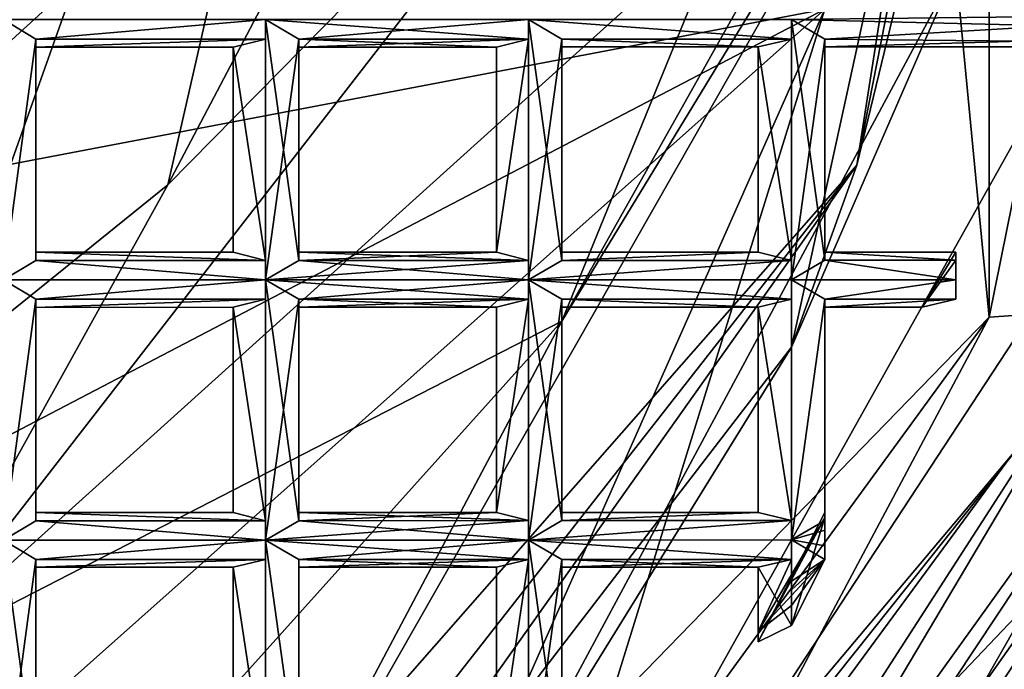
# Model space of a CAD drawing. Extents: x -69 to 136, y -208 to 37.
# Drawn here: x -8 to -5, y -202 to -200 of the extents above; entities that cross this region are included whole.
import ezdxf

# ---------------------------------------------------------------- set-up
doc = ezdxf.new("R2010")
doc.units = 0
doc.header["$MEASUREMENT"] = 0

msp = doc.modelspace()

# ---------------------------------------------------------------- linework, layer by layer
for points in [[(-8.074219, -200.435196, -22.444008), (-5.074219, -195.628891, -19.708), (-9.675781, -200.009354, -20.010002)], [(-8.074219, -196.119202, -15.665001), (-9.675781, -200.009354, -20.010002), (-5.074219, -195.628891, -19.708)], [(-3.875, -196.599762, -25.217995), (-5.074219, -195.628891, -19.708), (-8.074219, -200.435196, -22.444008)], [(-4.976563, -200.338867, -40.608009), (-4.277344, -195.874817, -39.974998), (-4.277344, -196.781815, -43.292)], [(-4.574219, -198.676849, -37.670006), (-4.277344, -195.874817, -39.974998), (-4.976563, -200.338867, -40.608009)], [(-6.175781, -196.459, -22.610008), (-4.777344, -196.033859, -27.571007), (-7.074219, -200.399094, -28.327003)], [(-7.074219, -200.399094, -28.327003), (-4.777344, -196.033859, -27.571007), (-5.574219, -198.874939, -29.580009)], [(-7.777344, -200.966171, -28.118996), (-10.175781, -200.368408, -23.278008), (-6.175781, -196.459, -22.610008)], [(-10.175781, -200.368408, -23.278008), (-10.175781, -198.113403, -19.327995), (-6.175781, -196.459, -22.610008)], [(-6.175781, -196.459, -22.610008), (-7.074219, -200.399094, -28.327003), (-7.777344, -200.966171, -28.118996)], [(-3.875, -196.599762, -25.217995), (-8.074219, -200.435196, -22.444008), (-5.074219, -199.863892, -27.668007)], [(-4.277344, -196.781815, -43.292), (-4.675781, -199.741837, -76.418999), (-5.175781, -200.893906, -43.174995)], [(-5.175781, -200.893906, -43.174995), (-4.976563, -200.338867, -40.608009), (-4.277344, -196.781815, -43.292)], [(-4.574219, -199.755844, -76.758003), (-3.777344, -196.860764, -76.898003), (-4.574219, -200.801849, -76.898003)], [(-4.574219, -200.801849, -76.898003), (-3.777344, -196.860764, -76.898003), (-4.175781, -200.774796, -76.898003)], [(-3.476563, -198.440735, -32.657005), (-5.074219, -199.863892, -27.668007), (-6.074219, -203.08699, -33.489998)], [(-3.476563, -198.440735, -32.657005), (-6.074219, -203.08699, -33.489998), (-4.476563, -201.187836, -34.702995)], [(-6.976563, -202.896088, -37.558006), (-4.574219, -198.676849, -37.670006), (-4.976563, -200.338867, -40.608009)], [(-6.976563, -202.896088, -37.558006), (-5.875, -200.813965, -34.495003), (-4.574219, -198.676849, -37.670006)], [(-5.875, -200.813965, -34.495003), (-4.976563, -199.214874, -34.581001), (-4.574219, -198.676849, -37.670006)], [(-7.875, -201.84317, -30.243004), (-5.574219, -198.874939, -29.580009), (-5.375, -199.585922, -33.064003)], [(-7.074219, -200.399094, -28.327003), (-5.574219, -198.874939, -29.580009), (-7.875, -201.84317, -30.243004)], [(-5.875, -200.813965, -34.495003), (-5.375, -199.585922, -33.064003), (-4.976563, -199.214874, -34.581001)], [(-7.875, -201.84317, -30.243004), (-5.375, -199.585922, -33.064003), (-5.875, -200.813965, -34.495003)], [(-3.277344, -199.610703, -42.556007), (-5.976563, -204.347977, -42.605003), (-3.675781, -201.069748, -45.420006)], [(-3.277344, -199.610703, -42.556007), (-4.675781, -202.496841, -39.569008), (-5.976563, -204.347977, -42.605003)], [(-3.675781, -200.673752, -39.611), (-4.675781, -202.496841, -39.569008), (-3.277344, -199.610703, -42.556007)], [(-5.175781, -200.893906, -43.174995), (-4.675781, -199.741837, -76.418999), (-6.074219, -202.347, -76.418999)], [(-4.675781, -199.741837, -76.418999), (-4.574219, -200.801849, -76.898003), (-6.074219, -202.347, -76.418999)], [(-4.574219, -199.755844, -76.758003), (-4.574219, -200.801849, -76.898003), (-4.675781, -199.741837, -76.418999)], [(-9.675781, -203.959351, -28.400002), (-6.777344, -203.707062, -33.314003), (-5.074219, -199.863892, -27.668007)], [(-9.675781, -202.268341, -24.306999), (-9.675781, -203.959351, -28.400002), (-5.074219, -199.863892, -27.668007)], [(-8.074219, -200.435196, -22.444008), (-9.675781, -202.268341, -24.306999), (-5.074219, -199.863892, -27.668007)], [(-6.074219, -203.08699, -33.489998), (-5.074219, -199.863892, -27.668007), (-6.777344, -203.707062, -33.314003)], [(-6.777344, -199.89505, -76.543007), (-7.574219, -199.895126, -76.543999), (-7.476563, -199.955139, -76.568001)], [(-6.777344, -199.89505, -76.711006), (-7.476563, -199.955139, -76.685997), (-7.574219, -199.895126, -76.711006)], [(-7.476563, -199.955139, -76.568001), (-7.574219, -199.895126, -76.543999), (-7.574219, -200.688141, -76.543999)], [(-7.574219, -199.895126, -76.711006), (-7.476563, -199.955139, -76.685997), (-7.574219, -200.688141, -76.711006)], [(-6.777344, -199.955063, -76.568001), (-6.777344, -199.89505, -76.543007), (-7.476563, -199.955139, -76.568001)], [(-6.777344, -199.89505, -76.711006), (-6.777344, -199.955063, -76.685997), (-7.476563, -199.955139, -76.685997)], [(-5.976563, -199.894974, -76.543007), (-6.777344, -199.89505, -76.543007), (-6.675781, -199.955063, -76.568001)], [(-5.976563, -199.894974, -76.711006), (-5.976563, -199.954987, -76.685997), (-6.777344, -199.89505, -76.711006)], [(-6.777344, -199.89505, -76.543007), (-6.777344, -200.688065, -76.543007), (-6.675781, -200.629059, -76.568001)], [(-6.777344, -199.89505, -76.543007), (-6.777344, -199.955063, -76.568001), (-6.777344, -200.688065, -76.543007)], [(-6.675781, -199.955063, -76.568001), (-6.777344, -199.89505, -76.543007), (-6.675781, -200.629059, -76.568001)], [(-5.976563, -199.954987, -76.685997), (-6.675781, -199.955063, -76.685997), (-6.777344, -199.89505, -76.711006)], [(-6.777344, -199.89505, -76.711006), (-6.675781, -199.955063, -76.685997), (-6.777344, -200.688065, -76.711006)], [(-6.777344, -199.955063, -76.685997), (-6.777344, -199.89505, -76.711006), (-6.777344, -200.688065, -76.711006)], [(-5.976563, -199.954987, -76.568001), (-5.976563, -199.894974, -76.543007), (-6.675781, -199.955063, -76.568001)], [(-5.175781, -199.95491, -76.568001), (-5.175781, -199.894897, -76.543007), (-5.976563, -199.894974, -76.543007)], [(-5.175781, -199.894897, -76.709999), (-5.175781, -199.95491, -76.685997), (-5.976563, -199.894974, -76.711006)], [(-5.976563, -199.894974, -76.543007), (-5.976563, -200.628983, -76.568001), (-5.976563, -200.687988, -76.543007)], [(-5.976563, -199.894974, -76.543007), (-5.976563, -199.954987, -76.568001), (-5.976563, -200.628983, -76.568001)], [(-5.875, -199.954971, -76.568001), (-5.976563, -199.894974, -76.543007), (-5.976563, -200.687988, -76.543007)], [(-5.175781, -199.95491, -76.568001), (-5.976563, -199.894974, -76.543007), (-5.875, -199.954971, -76.568001)], [(-5.175781, -199.95491, -76.685997), (-5.875, -199.954971, -76.685997), (-5.976563, -199.894974, -76.711006)], [(-5.976563, -199.894974, -76.711006), (-5.875, -200.628967, -76.685997), (-5.976563, -200.687988, -76.711006)], [(-5.976563, -199.894974, -76.711006), (-5.976563, -200.687988, -76.711006), (-5.976563, -200.628983, -76.685997)], [(-5.976563, -199.894974, -76.711006), (-5.875, -199.954971, -76.685997), (-5.875, -200.628967, -76.685997)], [(-5.976563, -199.954987, -76.685997), (-5.976563, -199.894974, -76.711006), (-5.976563, -200.628983, -76.685997)], [(-4.375, -199.91481, -76.545006), (-4.375, -199.885818, -76.543999), (-5.175781, -199.894897, -76.543007)], [(-4.375, -199.885818, -76.709999), (-4.375, -199.91481, -76.708), (-5.175781, -199.894897, -76.709999)], [(-4.375, -199.91481, -76.545006), (-5.175781, -199.894897, -76.543007), (-5.074219, -199.954895, -76.568001)], [(-5.175781, -199.894897, -76.543007), (-5.175781, -200.687912, -76.543007), (-5.074219, -200.628891, -76.568001)], [(-5.175781, -199.894897, -76.543007), (-5.175781, -199.95491, -76.568001), (-5.175781, -200.687912, -76.543007)], [(-5.074219, -199.954895, -76.568001), (-5.175781, -199.894897, -76.543007), (-5.074219, -200.628891, -76.568001)], [(-5.175781, -199.894897, -76.709999), (-5.074219, -199.954895, -76.685997), (-5.175781, -200.687912, -76.709999)], [(-5.175781, -199.95491, -76.685997), (-5.175781, -199.894897, -76.709999), (-5.175781, -200.687912, -76.709999)], [(-4.375, -199.91481, -76.708), (-5.074219, -199.954895, -76.685997), (-5.175781, -199.894897, -76.709999)], [(-4.476563, -199.960831, -76.575005), (-4.375, -199.91481, -76.545006), (-5.074219, -199.954895, -76.568001)], [(-4.375, -199.91481, -76.708), (-4.476563, -199.960831, -76.678001), (-5.074219, -199.954895, -76.685997)], [(-7.476563, -199.955139, -76.568001), (-7.574219, -200.688141, -76.543999), (-7.476563, -200.629135, -76.568001)], [(-7.476563, -199.955139, -76.685997), (-7.476563, -200.629135, -76.685997), (-7.574219, -200.688141, -76.711006)], [(-6.777344, -199.955063, -76.568001), (-7.476563, -199.955139, -76.568001), (-7.476563, -199.979126, -76.627007)], [(-6.875, -199.979065, -76.627007), (-6.777344, -199.955063, -76.568001), (-7.476563, -199.979126, -76.627007)], [(-6.777344, -199.955063, -76.685997), (-6.875, -199.979065, -76.627007), (-7.476563, -199.979126, -76.627007)], [(-6.777344, -199.955063, -76.685997), (-7.476563, -199.979126, -76.627007), (-7.476563, -199.955139, -76.685997)], [(-7.476563, -199.979126, -76.627007), (-7.476563, -199.955139, -76.568001), (-7.476563, -200.629135, -76.568001)], [(-7.476563, -199.955139, -76.685997), (-7.476563, -199.979126, -76.627007), (-7.476563, -200.629135, -76.685997)], [(-6.777344, -199.955063, -76.568001), (-6.875, -199.979065, -76.627007), (-6.777344, -200.629059, -76.568001)], [(-6.875, -199.979065, -76.627007), (-6.777344, -199.955063, -76.685997), (-6.777344, -200.629059, -76.685997)], [(-6.777344, -199.955063, -76.568001), (-6.777344, -200.629059, -76.568001), (-6.777344, -200.688065, -76.543007)], [(-6.675781, -199.955063, -76.685997), (-6.675781, -200.629059, -76.685997), (-6.777344, -200.688065, -76.711006)], [(-6.777344, -199.955063, -76.685997), (-6.777344, -200.688065, -76.711006), (-6.777344, -200.629059, -76.685997)], [(-5.976563, -199.954987, -76.568001), (-6.675781, -199.955063, -76.568001), (-6.675781, -199.97905, -76.627007)], [(-6.074219, -199.978989, -76.627007), (-5.976563, -199.954987, -76.568001), (-6.675781, -199.97905, -76.627007)], [(-5.976563, -199.954987, -76.685997), (-6.074219, -199.978989, -76.627007), (-6.675781, -199.955063, -76.685997)], [(-6.675781, -199.955063, -76.568001), (-6.675781, -200.629059, -76.568001), (-6.675781, -200.60405, -76.627007)], [(-6.675781, -199.97905, -76.627007), (-6.675781, -199.955063, -76.568001), (-6.675781, -200.60405, -76.627007)], [(-6.074219, -199.978989, -76.627007), (-6.675781, -199.97905, -76.627007), (-6.675781, -199.955063, -76.685997)], [(-6.675781, -199.955063, -76.685997), (-6.675781, -199.97905, -76.627007), (-6.675781, -200.60405, -76.627007)], [(-6.675781, -199.955063, -76.685997), (-6.675781, -200.60405, -76.627007), (-6.675781, -200.629059, -76.685997)], [(-5.976563, -199.954987, -76.568001), (-6.074219, -199.978989, -76.627007), (-6.074219, -200.603989, -76.627007)], [(-5.976563, -199.954987, -76.568001), (-6.074219, -200.603989, -76.627007), (-5.976563, -200.628983, -76.568001)], [(-5.976563, -199.954987, -76.685997), (-5.976563, -200.628983, -76.685997), (-6.074219, -200.603989, -76.627007)], [(-6.074219, -199.978989, -76.627007), (-5.976563, -199.954987, -76.685997), (-6.074219, -200.603989, -76.627007)], [(-5.875, -199.954971, -76.568001), (-5.976563, -200.687988, -76.543007), (-5.875, -200.628967, -76.568001)], [(-5.277344, -199.978897, -76.627007), (-5.175781, -199.95491, -76.568001), (-5.875, -199.954971, -76.568001)], [(-5.175781, -199.95491, -76.685997), (-5.277344, -199.978897, -76.627007), (-5.875, -199.954971, -76.685997)], [(-5.875, -199.978958, -76.627007), (-5.875, -199.954971, -76.568001), (-5.875, -200.628967, -76.568001)], [(-5.277344, -199.978897, -76.627007), (-5.875, -199.954971, -76.568001), (-5.875, -199.978958, -76.627007)], [(-5.277344, -199.978897, -76.627007), (-5.875, -199.978958, -76.627007), (-5.875, -199.954971, -76.685997)], [(-5.875, -199.954971, -76.685997), (-5.875, -199.978958, -76.627007), (-5.875, -200.628967, -76.685997)], [(-5.175781, -199.95491, -76.568001), (-5.277344, -199.978897, -76.627007), (-5.175781, -200.628906, -76.568001)], [(-5.277344, -199.978897, -76.627007), (-5.175781, -199.95491, -76.685997), (-5.175781, -200.628906, -76.685997)], [(-5.074219, -199.954895, -76.685997), (-5.074219, -200.628891, -76.685997), (-5.175781, -200.687912, -76.709999)], [(-5.175781, -199.95491, -76.568001), (-5.175781, -200.628906, -76.568001), (-5.175781, -200.687912, -76.543007)], [(-5.175781, -199.95491, -76.685997), (-5.175781, -200.687912, -76.709999), (-5.175781, -200.628906, -76.685997)], [(-4.476563, -199.960831, -76.575005), (-5.074219, -199.954895, -76.568001), (-5.074219, -199.978882, -76.627007)], [(-5.074219, -199.954895, -76.568001), (-5.074219, -200.628891, -76.568001), (-5.074219, -200.603882, -76.627007)], [(-5.074219, -199.978882, -76.627007), (-5.074219, -199.954895, -76.568001), (-5.074219, -200.603882, -76.627007)], [(-5.074219, -199.954895, -76.685997), (-5.074219, -199.978882, -76.627007), (-5.074219, -200.628891, -76.685997)], [(-4.476563, -199.960831, -76.678001), (-5.074219, -199.978882, -76.627007), (-5.074219, -199.954895, -76.685997)], [(-4.476563, -199.978821, -76.627007), (-4.476563, -199.960831, -76.575005), (-5.074219, -199.978882, -76.627007)], [(-4.476563, -199.960831, -76.678001), (-4.476563, -199.978821, -76.627007), (-5.074219, -199.978882, -76.627007)], [(-7.476563, -199.979126, -76.627007), (-7.476563, -200.629135, -76.568001), (-7.476563, -200.604126, -76.627007)], [(-7.476563, -199.979126, -76.627007), (-7.476563, -200.604126, -76.627007), (-7.476563, -200.629135, -76.685997)], [(-6.875, -199.979065, -76.627007), (-6.875, -200.604065, -76.627007), (-6.777344, -200.629059, -76.568001)], [(-6.875, -199.979065, -76.627007), (-6.777344, -200.629059, -76.685997), (-6.875, -200.604065, -76.627007)], [(-5.875, -199.978958, -76.627007), (-5.875, -200.628967, -76.568001), (-5.875, -200.603958, -76.627007)], [(-5.875, -199.978958, -76.627007), (-5.875, -200.603958, -76.627007), (-5.875, -200.628967, -76.685997)], [(-5.277344, -199.978897, -76.627007), (-5.277344, -200.603897, -76.627007), (-5.175781, -200.628906, -76.568001)], [(-5.277344, -199.978897, -76.627007), (-5.175781, -200.628906, -76.685997), (-5.277344, -200.603897, -76.627007)], [(-5.074219, -199.978882, -76.627007), (-5.074219, -200.603882, -76.627007), (-5.074219, -200.628891, -76.685997)], [(-6.976563, -202.896088, -37.558006), (-4.976563, -200.338867, -40.608009), (-8.875, -204.780273, -40.142006)], [(-8.875, -204.780273, -40.142006), (-4.976563, -200.338867, -40.608009), (-7.675781, -204.148148, -43.083)], [(-7.675781, -204.148148, -43.083), (-4.976563, -200.338867, -40.608009), (-5.175781, -200.893906, -43.174995)], [(-7.777344, -200.966171, -28.118996), (-7.074219, -200.399094, -28.327003), (-7.875, -201.84317, -30.243004)], [(-6.777344, -200.629059, -76.568001), (-6.875, -200.604065, -76.627007), (-7.476563, -200.604126, -76.627007)], [(-6.875, -200.604065, -76.627007), (-6.777344, -200.629059, -76.685997), (-7.476563, -200.604126, -76.627007)], [(-6.777344, -200.629059, -76.568001), (-7.476563, -200.604126, -76.627007), (-7.476563, -200.629135, -76.568001)], [(-6.777344, -200.629059, -76.685997), (-7.476563, -200.629135, -76.685997), (-7.476563, -200.604126, -76.627007)], [(-5.976563, -200.628983, -76.568001), (-6.074219, -200.603989, -76.627007), (-6.675781, -200.60405, -76.627007)], [(-6.074219, -200.603989, -76.627007), (-6.675781, -200.629059, -76.685997), (-6.675781, -200.60405, -76.627007)], [(-6.074219, -200.603989, -76.627007), (-5.976563, -200.628983, -76.685997), (-6.675781, -200.629059, -76.685997)], [(-5.976563, -200.628983, -76.568001), (-6.675781, -200.60405, -76.627007), (-6.675781, -200.629059, -76.568001)], [(-5.277344, -200.603897, -76.627007), (-5.875, -200.603958, -76.627007), (-5.875, -200.628967, -76.568001)], [(-5.175781, -200.628906, -76.568001), (-5.277344, -200.603897, -76.627007), (-5.875, -200.628967, -76.568001)], [(-5.277344, -200.603897, -76.627007), (-5.875, -200.628967, -76.685997), (-5.875, -200.603958, -76.627007)], [(-5.277344, -200.603897, -76.627007), (-5.175781, -200.628906, -76.685997), (-5.875, -200.628967, -76.685997)], [(-4.675781, -200.628845, -76.567009), (-4.675781, -200.603836, -76.627007), (-5.074219, -200.603882, -76.627007)], [(-4.675781, -200.603836, -76.627007), (-4.675781, -200.628845, -76.685997), (-5.074219, -200.603882, -76.627007)], [(-4.675781, -200.628845, -76.567009), (-5.074219, -200.603882, -76.627007), (-5.074219, -200.628891, -76.568001)], [(-4.675781, -200.628845, -76.685997), (-5.074219, -200.628891, -76.685997), (-5.074219, -200.603882, -76.627007)], [(-4.777344, -200.771866, -76.627007), (-4.675781, -200.603836, -76.627007), (-4.675781, -200.628845, -76.567009)], [(-4.675781, -200.746841, -76.685997), (-4.675781, -200.603836, -76.627007), (-4.777344, -200.771866, -76.627007)], [(-4.675781, -200.746841, -76.685997), (-4.675781, -200.628845, -76.685997), (-4.675781, -200.603836, -76.627007)], [(-6.777344, -200.688065, -76.543007), (-7.476563, -200.629135, -76.568001), (-7.574219, -200.688141, -76.543999)], [(-6.777344, -200.688065, -76.711006), (-7.574219, -200.688141, -76.711006), (-7.476563, -200.629135, -76.685997)], [(-6.777344, -200.688065, -76.543007), (-6.777344, -200.629059, -76.568001), (-7.476563, -200.629135, -76.568001)], [(-6.777344, -200.629059, -76.685997), (-6.777344, -200.688065, -76.711006), (-7.476563, -200.629135, -76.685997)], [(-5.976563, -200.628983, -76.685997), (-6.777344, -200.688065, -76.711006), (-6.675781, -200.629059, -76.685997)], [(-5.976563, -200.628983, -76.685997), (-5.976563, -200.687988, -76.711006), (-6.777344, -200.688065, -76.711006)], [(-5.976563, -200.687988, -76.543007), (-6.675781, -200.629059, -76.568001), (-6.777344, -200.688065, -76.543007)], [(-5.976563, -200.687988, -76.543007), (-5.976563, -200.628983, -76.568001), (-6.675781, -200.629059, -76.568001)], [(-5.175781, -200.628906, -76.568001), (-5.875, -200.628967, -76.568001), (-5.976563, -200.687988, -76.543007)], [(-5.175781, -200.687912, -76.543007), (-5.175781, -200.628906, -76.568001), (-5.976563, -200.687988, -76.543007)], [(-5.175781, -200.628906, -76.685997), (-5.976563, -200.687988, -76.711006), (-5.875, -200.628967, -76.685997)], [(-5.175781, -200.628906, -76.685997), (-5.175781, -200.687912, -76.709999), (-5.976563, -200.687988, -76.711006)], [(-4.675781, -200.687851, -76.543007), (-5.074219, -200.628891, -76.568001), (-5.175781, -200.687912, -76.543007)], [(-4.675781, -200.687851, -76.709999), (-5.175781, -200.687912, -76.709999), (-5.074219, -200.628891, -76.685997)], [(-4.675781, -200.687851, -76.543007), (-4.675781, -200.628845, -76.567009), (-5.074219, -200.628891, -76.568001)], [(-4.675781, -200.628845, -76.685997), (-4.675781, -200.687851, -76.709999), (-5.074219, -200.628891, -76.685997)], [(-4.777344, -200.771866, -76.627007), (-4.675781, -200.628845, -76.567009), (-4.675781, -200.746841, -76.567009)], [(-4.675781, -200.746841, -76.567009), (-4.675781, -200.628845, -76.567009), (-4.675781, -200.687851, -76.543007)], [(-4.675781, -200.687851, -76.709999), (-4.675781, -200.628845, -76.685997), (-4.675781, -200.746841, -76.685997)], [(-6.777344, -200.688065, -76.543007), (-7.574219, -200.688141, -76.543999), (-7.476563, -200.747131, -76.568001)], [(-6.777344, -200.688065, -76.711006), (-7.476563, -200.747131, -76.685997), (-7.574219, -200.688141, -76.711006)], [(-7.476563, -200.747131, -76.568001), (-7.574219, -200.688141, -76.543999), (-7.574219, -201.48114, -76.543999)], [(-7.574219, -200.688141, -76.711006), (-7.476563, -200.747131, -76.685997), (-7.574219, -201.48114, -76.711006)], [(-6.777344, -200.747055, -76.568001), (-6.777344, -200.688065, -76.543007), (-7.476563, -200.747131, -76.568001)], [(-6.777344, -200.688065, -76.711006), (-6.777344, -200.747055, -76.685997), (-7.476563, -200.747131, -76.685997)], [(-5.976563, -200.687988, -76.543007), (-6.777344, -200.688065, -76.543007), (-6.675781, -200.747055, -76.568001)], [(-5.976563, -200.687988, -76.711006), (-5.976563, -200.746979, -76.685997), (-6.777344, -200.688065, -76.711006)], [(-6.777344, -200.688065, -76.543007), (-6.777344, -201.481064, -76.543007), (-6.675781, -201.422058, -76.568001)], [(-6.777344, -200.688065, -76.543007), (-6.777344, -200.747055, -76.568001), (-6.777344, -201.481064, -76.543007)], [(-6.675781, -200.747055, -76.568001), (-6.777344, -200.688065, -76.543007), (-6.675781, -201.422058, -76.568001)], [(-5.976563, -200.746979, -76.685997), (-6.675781, -200.747055, -76.685997), (-6.777344, -200.688065, -76.711006)], [(-6.777344, -200.688065, -76.711006), (-6.675781, -200.747055, -76.685997), (-6.777344, -201.481064, -76.711006)], [(-6.777344, -200.747055, -76.685997), (-6.777344, -200.688065, -76.711006), (-6.777344, -201.481064, -76.711006)], [(-5.976563, -200.746979, -76.568001), (-5.976563, -200.687988, -76.543007), (-6.675781, -200.747055, -76.568001)], [(-6.574219, -204.037048, -53.333), (-4.375, -200.682816, -52.333), (-6.574219, -204.037048, -52.333)], [(-6.574219, -204.037048, -53.333), (-4.375, -200.682816, -53.333), (-4.375, -200.682816, -52.333)], [(-4.175781, -200.774796, -53.333), (-4.375, -200.682816, -53.333), (-6.574219, -204.037048, -53.333)], [(-4.375, -200.682816, -52.333), (-4.175781, -200.774796, -52.333), (-6.574219, -204.037048, -52.333)], [(-5.175781, -200.746902, -76.568001), (-5.175781, -200.687912, -76.543007), (-5.976563, -200.687988, -76.543007)], [(-5.175781, -200.687912, -76.709999), (-5.175781, -200.746902, -76.685997), (-5.976563, -200.687988, -76.711006)], [(-5.976563, -200.687988, -76.543007), (-5.976563, -201.421982, -76.568001), (-5.976563, -201.480988, -76.543007)], [(-5.976563, -200.687988, -76.543007), (-5.976563, -200.746979, -76.568001), (-5.976563, -201.421982, -76.568001)], [(-5.875, -200.746964, -76.568001), (-5.976563, -200.687988, -76.543007), (-5.976563, -201.480988, -76.543007)], [(-5.175781, -200.746902, -76.568001), (-5.976563, -200.687988, -76.543007), (-5.875, -200.746964, -76.568001)], [(-5.175781, -200.746902, -76.685997), (-5.875, -200.746964, -76.685997), (-5.976563, -200.687988, -76.711006)], [(-5.976563, -200.687988, -76.711006), (-5.875, -201.421967, -76.685997), (-5.976563, -201.480988, -76.711006)], [(-5.976563, -200.687988, -76.711006), (-5.976563, -201.480988, -76.711006), (-5.976563, -201.421982, -76.685997)], [(-5.976563, -200.687988, -76.711006), (-5.875, -200.746964, -76.685997), (-5.875, -201.421967, -76.685997)], [(-5.976563, -200.746979, -76.685997), (-5.976563, -200.687988, -76.711006), (-5.976563, -201.421982, -76.685997)], [(-4.675781, -200.687851, -76.543007), (-5.175781, -200.687912, -76.543007), (-5.074219, -200.746887, -76.568001)], [(-4.675781, -200.687851, -76.709999), (-5.074219, -200.746887, -76.685997), (-5.175781, -200.687912, -76.709999)], [(-5.175781, -200.687912, -76.543007), (-5.175781, -200.746902, -76.568001), (-5.175781, -201.480911, -76.543007)], [(-5.074219, -200.746887, -76.568001), (-5.175781, -200.687912, -76.543007), (-5.175781, -201.480911, -76.543007)], [(-5.175781, -200.687912, -76.709999), (-5.074219, -200.746887, -76.685997), (-5.175781, -201.480911, -76.709999)], [(-5.175781, -200.746902, -76.685997), (-5.175781, -200.687912, -76.709999), (-5.175781, -201.480911, -76.709999)], [(-4.675781, -200.746841, -76.567009), (-4.675781, -200.687851, -76.543007), (-5.074219, -200.746887, -76.568001)], [(-4.675781, -200.687851, -76.709999), (-4.675781, -200.746841, -76.685997), (-5.074219, -200.746887, -76.685997)], [(-4.175781, -201.380798, -38.136009), (-4.675781, -202.496841, -39.569008), (-3.675781, -200.673752, -39.611)], [(-7.476563, -200.747131, -76.568001), (-7.574219, -201.48114, -76.543999), (-7.476563, -201.422134, -76.568001)], [(-7.476563, -200.747131, -76.685997), (-7.476563, -201.422134, -76.685997), (-7.574219, -201.48114, -76.711006)], [(-6.777344, -200.747055, -76.568001), (-7.476563, -200.747131, -76.568001), (-7.476563, -200.772141, -76.627007)], [(-6.875, -200.772079, -76.627007), (-6.777344, -200.747055, -76.568001), (-7.476563, -200.772141, -76.627007)], [(-6.777344, -200.747055, -76.685997), (-6.875, -200.772079, -76.627007), (-7.476563, -200.772141, -76.627007)], [(-6.777344, -200.747055, -76.685997), (-7.476563, -200.772141, -76.627007), (-7.476563, -200.747131, -76.685997)], [(-7.476563, -200.772141, -76.627007), (-7.476563, -200.747131, -76.568001), (-7.476563, -201.422134, -76.568001)], [(-7.476563, -200.747131, -76.685997), (-7.476563, -200.772141, -76.627007), (-7.476563, -201.422134, -76.685997)], [(-6.777344, -200.747055, -76.568001), (-6.875, -200.772079, -76.627007), (-6.777344, -201.422058, -76.568001)], [(-6.875, -200.772079, -76.627007), (-6.777344, -200.747055, -76.685997), (-6.777344, -201.422058, -76.685997)], [(-6.777344, -200.747055, -76.568001), (-6.777344, -201.422058, -76.568001), (-6.777344, -201.481064, -76.543007)], [(-6.675781, -200.747055, -76.685997), (-6.675781, -201.422058, -76.685997), (-6.777344, -201.481064, -76.711006)], [(-6.777344, -200.747055, -76.685997), (-6.777344, -201.481064, -76.711006), (-6.777344, -201.422058, -76.685997)], [(-5.976563, -200.746979, -76.568001), (-6.675781, -200.747055, -76.568001), (-6.675781, -200.772064, -76.627007)], [(-6.074219, -200.772003, -76.627007), (-5.976563, -200.746979, -76.568001), (-6.675781, -200.772064, -76.627007)], [(-5.976563, -200.746979, -76.685997), (-6.074219, -200.772003, -76.627007), (-6.675781, -200.747055, -76.685997)], [(-6.675781, -200.747055, -76.568001), (-6.675781, -201.422058, -76.568001), (-6.675781, -201.397064, -76.627007)], [(-6.675781, -200.772064, -76.627007), (-6.675781, -200.747055, -76.568001), (-6.675781, -201.397064, -76.627007)], [(-6.074219, -200.772003, -76.627007), (-6.675781, -200.772064, -76.627007), (-6.675781, -200.747055, -76.685997)], [(-6.675781, -200.747055, -76.685997), (-6.675781, -200.772064, -76.627007), (-6.675781, -201.397064, -76.627007)], [(-6.675781, -200.747055, -76.685997), (-6.675781, -201.397064, -76.627007), (-6.675781, -201.422058, -76.685997)], [(-5.976563, -200.746979, -76.568001), (-6.074219, -200.772003, -76.627007), (-6.074219, -201.397003, -76.627007)], [(-5.976563, -200.746979, -76.568001), (-6.074219, -201.397003, -76.627007), (-5.976563, -201.421982, -76.568001)], [(-5.976563, -200.746979, -76.685997), (-5.976563, -201.421982, -76.685997), (-6.074219, -201.397003, -76.627007)], [(-6.074219, -200.772003, -76.627007), (-5.976563, -200.746979, -76.685997), (-6.074219, -201.397003, -76.627007)], [(-5.875, -200.746964, -76.568001), (-5.976563, -201.480988, -76.543007), (-5.875, -201.421967, -76.568001)], [(-5.277344, -200.771912, -76.627007), (-5.175781, -200.746902, -76.568001), (-5.875, -200.746964, -76.568001)], [(-5.175781, -200.746902, -76.685997), (-5.277344, -200.771912, -76.627007), (-5.875, -200.746964, -76.685997)], [(-5.875, -200.771973, -76.627007), (-5.875, -200.746964, -76.568001), (-5.875, -201.421967, -76.568001)], [(-5.277344, -200.771912, -76.627007), (-5.875, -200.746964, -76.568001), (-5.875, -200.771973, -76.627007)], [(-5.277344, -200.771912, -76.627007), (-5.875, -200.771973, -76.627007), (-5.875, -200.746964, -76.685997)], [(-5.875, -200.746964, -76.685997), (-5.875, -200.771973, -76.627007), (-5.875, -201.396973, -76.627007)], [(-5.875, -200.746964, -76.685997), (-5.875, -201.396973, -76.627007), (-5.875, -201.421967, -76.685997)], [(-5.175781, -200.746902, -76.568001), (-5.277344, -200.771912, -76.627007), (-5.175781, -201.421906, -76.568001)], [(-5.277344, -200.771912, -76.627007), (-5.175781, -200.746902, -76.685997), (-5.175781, -201.421906, -76.685997)], [(-5.074219, -200.746887, -76.568001), (-5.175781, -201.480911, -76.543007), (-5.074219, -201.42189, -76.568001)], [(-5.074219, -200.746887, -76.685997), (-5.074219, -201.42189, -76.685997), (-5.175781, -201.480911, -76.709999)], [(-5.175781, -200.746902, -76.568001), (-5.175781, -201.421906, -76.568001), (-5.175781, -201.480911, -76.543007)], [(-5.175781, -200.746902, -76.685997), (-5.175781, -201.480911, -76.709999), (-5.175781, -201.421906, -76.685997)], [(-5.074219, -200.771896, -76.627007), (-4.675781, -200.746841, -76.567009), (-5.074219, -200.746887, -76.568001)], [(-4.777344, -200.771866, -76.627007), (-4.675781, -200.746841, -76.567009), (-5.074219, -200.771896, -76.627007)], [(-4.675781, -200.746841, -76.685997), (-4.777344, -200.771866, -76.627007), (-5.074219, -200.771896, -76.627007)], [(-4.675781, -200.746841, -76.685997), (-5.074219, -200.771896, -76.627007), (-5.074219, -200.746887, -76.685997)], [(-5.074219, -200.771896, -76.627007), (-5.074219, -200.746887, -76.568001), (-5.074219, -201.42189, -76.568001)], [(-5.074219, -200.746887, -76.685997), (-5.074219, -200.771896, -76.627007), (-5.074219, -201.42189, -76.685997)], [(-7.476563, -200.772141, -76.627007), (-7.476563, -201.422134, -76.568001), (-7.476563, -201.397141, -76.627007)], [(-7.476563, -200.772141, -76.627007), (-7.476563, -201.397141, -76.627007), (-7.476563, -201.422134, -76.685997)], [(-6.875, -200.772079, -76.627007), (-6.875, -201.397079, -76.627007), (-6.777344, -201.422058, -76.568001)], [(-6.875, -200.772079, -76.627007), (-6.777344, -201.422058, -76.685997), (-6.875, -201.397079, -76.627007)], [(-4.175781, -200.774796, -53.333), (-6.574219, -204.037048, -53.333), (-6.375, -204.188034, -53.333)], [(-6.574219, -204.037048, -52.333), (-4.175781, -200.774796, -52.333), (-6.375, -204.188034, -52.333)], [(-4.574219, -200.801849, -76.898003), (-4.175781, -200.774796, -76.898003), (-6.375, -204.188034, -76.898003)], [(-3.976563, -200.844788, -76.862007), (-6.375, -204.188034, -76.898003), (-4.175781, -200.774796, -76.898003)], [(-6.277344, -204.318008, -53.368996), (-4.175781, -200.774796, -53.333), (-6.375, -204.188034, -53.333)], [(-6.277344, -204.318008, -52.295998), (-6.375, -204.188034, -52.333), (-4.175781, -200.774796, -52.333)], [(-6.277344, -204.318008, -53.368996), (-3.976563, -200.844788, -53.368996), (-4.175781, -200.774796, -53.333)], [(-3.976563, -200.844788, -52.295998), (-6.277344, -204.318008, -52.295998), (-4.175781, -200.774796, -52.333)], [(-5.875, -200.771973, -76.627007), (-5.875, -201.421967, -76.568001), (-5.875, -201.396973, -76.627007)], [(-5.277344, -200.771912, -76.627007), (-5.277344, -201.396912, -76.627007), (-5.175781, -201.421906, -76.568001)], [(-5.277344, -200.771912, -76.627007), (-5.175781, -201.421906, -76.685997), (-5.277344, -201.396912, -76.627007)], [(-5.074219, -200.771896, -76.627007), (-5.074219, -201.42189, -76.568001), (-5.074219, -201.396896, -76.627007)], [(-5.074219, -200.771896, -76.627007), (-5.074219, -201.396896, -76.627007), (-5.074219, -201.42189, -76.685997)], [(-8.074219, -203.262192, -34.540001), (-5.875, -200.813965, -34.495003), (-6.976563, -202.896088, -37.558006)], [(-8.074219, -203.262192, -34.540001), (-7.875, -201.84317, -30.243004), (-5.875, -200.813965, -34.495003)], [(-4.574219, -200.801849, -76.898003), (-6.976563, -204.098083, -76.898003), (-6.074219, -202.347, -76.418999)], [(-6.976563, -204.098083, -76.898003), (-4.574219, -200.801849, -76.898003), (-6.375, -204.188034, -76.898003)], [(-3.976563, -200.844788, -76.862007), (-6.277344, -204.318008, -76.862007), (-6.375, -204.188034, -76.898003)], [(-3.875, -200.903763, -76.758003), (-6.277344, -204.318008, -76.862007), (-3.976563, -200.844788, -76.862007)], [(-6.277344, -204.318008, -53.368996), (-3.875, -200.903763, -53.473), (-3.976563, -200.844788, -53.368996)], [(-3.875, -200.903763, -52.193001), (-6.277344, -204.318008, -52.295998), (-3.976563, -200.844788, -52.295998)], [(-5.175781, -200.893906, -43.174995), (-6.074219, -202.347, -76.418999), (-7.675781, -204.148148, -43.083)], [(-3.875, -200.903763, -76.758003), (-6.175781, -204.427002, -76.758003), (-6.277344, -204.318008, -76.862007)], [(-6.175781, -204.427002, -53.473), (-3.875, -200.903763, -53.473), (-6.277344, -204.318008, -53.368996)], [(-3.875, -200.903763, -52.193001), (-6.175781, -204.427002, -52.193001), (-6.277344, -204.318008, -52.295998)], [(-3.777344, -200.943771, -76.601997), (-6.175781, -204.427002, -76.758003), (-3.875, -200.903763, -76.758003)], [(-6.074219, -204.500992, -53.629005), (-3.875, -200.903763, -53.473), (-6.175781, -204.427002, -53.473)], [(-3.777344, -200.943771, -52.036995), (-6.175781, -204.427002, -52.193001), (-3.875, -200.903763, -52.193001)], [(-6.074219, -204.500992, -53.629005), (-3.777344, -200.943771, -53.629005), (-3.875, -200.903763, -53.473)], [(-3.777344, -200.943771, -76.601997), (-6.074219, -204.500992, -76.601997), (-6.175781, -204.427002, -76.758003)], [(-3.777344, -200.943771, -52.036995), (-6.074219, -204.500992, -52.036995), (-6.175781, -204.427002, -52.193001)], [(-3.777344, -200.943771, -76.601997), (-3.675781, -200.957748, -76.418999), (-6.074219, -204.526993, -76.418999)], [(-3.777344, -200.943771, -76.601997), (-6.074219, -204.526993, -76.418999), (-6.074219, -204.500992, -76.601997)], [(-6.074219, -204.500992, -53.629005), (-3.675781, -200.957748, -53.812004), (-3.777344, -200.943771, -53.629005)], [(-3.777344, -200.943771, -52.036995), (-3.675781, -200.957748, -51.853996), (-6.074219, -204.526993, -51.853996)], [(-3.777344, -200.943771, -52.036995), (-6.074219, -204.526993, -51.853996), (-6.074219, -204.500992, -52.036995)], [(-6.074219, -204.526993, -51.853996), (-3.675781, -200.957748, -51.853996), (-3.777344, -201.142761, -47.89901)], [(-3.675781, -200.957748, -76.418999), (-3.675781, -200.957748, -53.812004), (-6.074219, -204.526993, -53.812004)], [(-6.074219, -204.526993, -76.418999), (-3.675781, -200.957748, -76.418999), (-6.074219, -204.526993, -53.812004)], [(-6.074219, -204.500992, -53.629005), (-6.074219, -204.526993, -53.812004), (-3.675781, -200.957748, -53.812004)], [(-3.675781, -201.069748, -45.420006), (-6.277344, -204.725006, -47.999001), (-3.777344, -201.142761, -47.89901)], [(-3.675781, -201.069748, -45.420006), (-5.976563, -204.347977, -42.605003), (-6.277344, -204.725006, -47.999001)], [(-6.074219, -204.526993, -51.853996), (-3.777344, -201.142761, -47.89901), (-6.277344, -204.725006, -47.999001)], [(-4.476563, -201.187836, -34.702995), (-6.976563, -204.327087, -35.43), (-4.175781, -201.380798, -38.136009)], [(-4.476563, -201.187836, -34.702995), (-6.074219, -203.08699, -33.489998), (-6.976563, -204.327087, -35.43)], [(-4.175781, -201.380798, -38.136009), (-6.976563, -204.327087, -35.43), (-4.675781, -202.496841, -39.569008)], [(-6.777344, -201.422058, -76.568001), (-6.875, -201.397079, -76.627007), (-7.476563, -201.397141, -76.627007)], [(-6.875, -201.397079, -76.627007), (-6.777344, -201.422058, -76.685997), (-7.476563, -201.397141, -76.627007)], [(-6.777344, -201.422058, -76.568001), (-7.476563, -201.397141, -76.627007), (-7.476563, -201.422134, -76.568001)], [(-6.777344, -201.422058, -76.685997), (-7.476563, -201.422134, -76.685997), (-7.476563, -201.397141, -76.627007)], [(-5.976563, -201.421982, -76.568001), (-6.074219, -201.397003, -76.627007), (-6.675781, -201.397064, -76.627007)], [(-6.074219, -201.397003, -76.627007), (-6.675781, -201.422058, -76.685997), (-6.675781, -201.397064, -76.627007)], [(-6.074219, -201.397003, -76.627007), (-5.976563, -201.421982, -76.685997), (-6.675781, -201.422058, -76.685997)], [(-5.976563, -201.421982, -76.568001), (-6.675781, -201.397064, -76.627007), (-6.675781, -201.422058, -76.568001)], [(-5.277344, -201.396912, -76.627007), (-5.875, -201.396973, -76.627007), (-5.875, -201.421967, -76.568001)], [(-5.175781, -201.421906, -76.568001), (-5.277344, -201.396912, -76.627007), (-5.875, -201.421967, -76.568001)], [(-5.277344, -201.396912, -76.627007), (-5.875, -201.421967, -76.685997), (-5.875, -201.396973, -76.627007)], [(-5.277344, -201.396912, -76.627007), (-5.175781, -201.421906, -76.685997), (-5.875, -201.421967, -76.685997)], [(-5.277344, -201.790909, -76.627007), (-5.074219, -201.396896, -76.627007), (-5.074219, -201.412888, -76.579002)], [(-5.074219, -201.411896, -76.674995), (-5.074219, -201.396896, -76.627007), (-5.277344, -201.790909, -76.627007)], [(-5.175781, -201.741898, -76.689995), (-5.074219, -201.411896, -76.674995), (-5.277344, -201.790909, -76.627007)], [(-5.277344, -201.759903, -76.575005), (-5.074219, -201.412888, -76.579002), (-5.074219, -201.539886, -76.568001)], [(-5.277344, -201.790909, -76.627007), (-5.074219, -201.412888, -76.579002), (-5.277344, -201.759903, -76.575005)], [(-5.175781, -201.741898, -76.689995), (-5.074219, -201.539886, -76.685997), (-5.074219, -201.411896, -76.674995)], [(-5.074219, -201.396896, -76.627007), (-5.074219, -201.411896, -76.674995), (-5.074219, -201.42189, -76.685997)], [(-5.074219, -201.396896, -76.627007), (-5.074219, -201.411896, -76.674995), (-5.074219, -201.396896, -76.627007)], [(-5.074219, -201.412888, -76.579002), (-5.074219, -201.396896, -76.627007), (-5.074219, -201.396896, -76.627007)], [(-5.074219, -201.412888, -76.579002), (-5.074219, -201.396896, -76.627007), (-5.074219, -201.42189, -76.568001)], [(-5.074219, -201.411896, -76.674995), (-5.074219, -201.450882, -76.705009), (-5.074219, -201.42189, -76.685997)], [(-5.074219, -201.450882, -76.705009), (-5.074219, -201.411896, -76.674995), (-5.074219, -201.539886, -76.685997)], [(-5.074219, -201.450882, -76.547997), (-5.074219, -201.412888, -76.579002), (-5.074219, -201.42189, -76.568001)], [(-5.074219, -201.412888, -76.579002), (-5.074219, -201.450882, -76.547997), (-5.074219, -201.539886, -76.568001)], [(-6.777344, -201.481064, -76.543007), (-7.476563, -201.422134, -76.568001), (-7.574219, -201.48114, -76.543999)], [(-6.777344, -201.481064, -76.711006), (-7.574219, -201.48114, -76.711006), (-7.476563, -201.422134, -76.685997)], [(-6.777344, -201.481064, -76.543007), (-6.777344, -201.422058, -76.568001), (-7.476563, -201.422134, -76.568001)], [(-6.777344, -201.422058, -76.685997), (-6.777344, -201.481064, -76.711006), (-7.476563, -201.422134, -76.685997)], [(-5.976563, -201.421982, -76.685997), (-6.777344, -201.481064, -76.711006), (-6.675781, -201.422058, -76.685997)], [(-5.976563, -201.421982, -76.685997), (-5.976563, -201.480988, -76.711006), (-6.777344, -201.481064, -76.711006)], [(-5.976563, -201.480988, -76.543007), (-6.675781, -201.422058, -76.568001), (-6.777344, -201.481064, -76.543007)], [(-5.976563, -201.480988, -76.543007), (-5.976563, -201.421982, -76.568001), (-6.675781, -201.422058, -76.568001)], [(-5.175781, -201.421906, -76.568001), (-5.875, -201.421967, -76.568001), (-5.976563, -201.480988, -76.543007)], [(-5.175781, -201.480911, -76.543007), (-5.175781, -201.421906, -76.568001), (-5.976563, -201.480988, -76.543007)], [(-5.175781, -201.421906, -76.685997), (-5.976563, -201.480988, -76.711006), (-5.875, -201.421967, -76.685997)], [(-5.175781, -201.421906, -76.685997), (-5.175781, -201.480911, -76.709999), (-5.976563, -201.480988, -76.711006)], [(-5.074219, -201.42189, -76.685997), (-5.074219, -201.450882, -76.705009), (-5.175781, -201.480911, -76.709999)], [(-5.074219, -201.450882, -76.547997), (-5.074219, -201.42189, -76.568001), (-5.175781, -201.480911, -76.543007)], [(-5.074219, -201.450882, -76.705009), (-5.074219, -201.498886, -76.708), (-5.175781, -201.480911, -76.709999)], [(-5.074219, -201.498886, -76.545006), (-5.074219, -201.450882, -76.547997), (-5.175781, -201.480911, -76.543007)], [(-5.074219, -201.539886, -76.685997), (-5.074219, -201.498886, -76.708), (-5.074219, -201.450882, -76.705009)], [(-5.074219, -201.498886, -76.545006), (-5.074219, -201.539886, -76.568001), (-5.074219, -201.450882, -76.547997)], [(-6.777344, -201.481064, -76.543007), (-7.574219, -201.48114, -76.543999), (-7.476563, -201.540131, -76.568001)], [(-6.777344, -201.481064, -76.711006), (-7.476563, -201.540131, -76.685997), (-7.574219, -201.48114, -76.711006)], [(-7.574219, -201.48114, -76.543999), (-7.574219, -202.273132, -76.543999), (-7.476563, -202.214127, -76.568001)], [(-7.476563, -201.540131, -76.568001), (-7.574219, -201.48114, -76.543999), (-7.476563, -202.214127, -76.568001)], [(-7.574219, -201.48114, -76.711006), (-7.476563, -201.540131, -76.685997), (-7.574219, -202.273132, -76.711006)], [(-6.777344, -201.540054, -76.568001), (-6.777344, -201.481064, -76.543007), (-7.476563, -201.540131, -76.568001)], [(-6.777344, -201.481064, -76.711006), (-6.777344, -201.540054, -76.685997), (-7.476563, -201.540131, -76.685997)], [(-5.976563, -201.480988, -76.543007), (-6.777344, -201.481064, -76.543007), (-6.675781, -201.540054, -76.568001)], [(-5.976563, -201.480988, -76.711006), (-5.976563, -201.539978, -76.685997), (-6.777344, -201.481064, -76.711006)], [(-6.777344, -201.481064, -76.543007), (-6.777344, -202.273056, -76.543007), (-6.675781, -202.21405, -76.568001)], [(-6.777344, -201.481064, -76.543007), (-6.777344, -201.540054, -76.568001), (-6.777344, -202.273056, -76.543007)], [(-6.675781, -201.540054, -76.568001), (-6.777344, -201.481064, -76.543007), (-6.675781, -202.21405, -76.568001)], [(-5.976563, -201.539978, -76.685997), (-6.675781, -201.540054, -76.685997), (-6.777344, -201.481064, -76.711006)], [(-6.777344, -201.481064, -76.711006), (-6.675781, -202.21405, -76.685997), (-6.777344, -202.273056, -76.711006)], [(-6.777344, -201.481064, -76.711006), (-6.675781, -201.540054, -76.685997), (-6.675781, -202.21405, -76.685997)], [(-6.777344, -201.540054, -76.685997), (-6.777344, -201.481064, -76.711006), (-6.777344, -202.273056, -76.711006)], [(-5.976563, -201.539978, -76.568001), (-5.976563, -201.480988, -76.543007), (-6.675781, -201.540054, -76.568001)], [(-5.175781, -201.539902, -76.568001), (-5.175781, -201.480911, -76.543007), (-5.976563, -201.480988, -76.543007)], [(-5.175781, -201.480911, -76.709999), (-5.175781, -201.539902, -76.685997), (-5.976563, -201.480988, -76.711006)], [(-5.976563, -201.480988, -76.543007), (-5.976563, -202.213974, -76.568001), (-5.976563, -202.27298, -76.543007)], [(-5.976563, -201.480988, -76.543007), (-5.976563, -201.539978, -76.568001), (-5.976563, -202.213974, -76.568001)], [(-5.875, -201.539963, -76.568001), (-5.976563, -201.480988, -76.543007), (-5.976563, -202.27298, -76.543007)], [(-5.175781, -201.539902, -76.568001), (-5.976563, -201.480988, -76.543007), (-5.875, -201.539963, -76.568001)], [(-5.175781, -201.539902, -76.685997), (-5.875, -201.539963, -76.685997), (-5.976563, -201.480988, -76.711006)], [(-5.976563, -201.480988, -76.711006), (-5.875, -202.213959, -76.685997), (-5.976563, -202.27298, -76.711006)], [(-5.976563, -201.480988, -76.711006), (-5.976563, -202.27298, -76.711006), (-5.976563, -202.213974, -76.685997)], [(-5.976563, -201.480988, -76.711006), (-5.875, -201.539963, -76.685997), (-5.875, -202.213959, -76.685997)], [(-5.976563, -201.539978, -76.685997), (-5.976563, -201.480988, -76.711006), (-5.976563, -202.213974, -76.685997)], [(-5.074219, -201.498886, -76.708), (-5.074219, -201.539886, -76.685997), (-5.175781, -201.480911, -76.709999)], [(-5.175781, -201.480911, -76.709999), (-5.074219, -201.539886, -76.685997), (-5.175781, -201.632904, -76.709999)], [(-5.175781, -201.539902, -76.685997), (-5.175781, -201.480911, -76.709999), (-5.175781, -201.632904, -76.709999)], [(-5.175781, -201.480911, -76.543007), (-5.175781, -201.680908, -76.545006), (-5.175781, -201.605911, -76.545998)], [(-5.175781, -201.480911, -76.543007), (-5.175781, -201.539902, -76.568001), (-5.175781, -201.680908, -76.545006)], [(-5.074219, -201.539886, -76.568001), (-5.175781, -201.480911, -76.543007), (-5.175781, -201.605911, -76.545998)], [(-5.074219, -201.539886, -76.568001), (-5.074219, -201.498886, -76.545006), (-5.175781, -201.480911, -76.543007)], [(-7.476563, -201.540131, -76.685997), (-7.476563, -202.214127, -76.685997), (-7.574219, -202.273132, -76.711006)], [(-6.777344, -201.540054, -76.568001), (-7.476563, -201.540131, -76.568001), (-7.476563, -201.564133, -76.627007)], [(-6.875, -201.564072, -76.627007), (-6.777344, -201.540054, -76.568001), (-7.476563, -201.564133, -76.627007)], [(-6.777344, -201.540054, -76.685997), (-6.875, -201.564072, -76.627007), (-7.476563, -201.564133, -76.627007)], [(-6.777344, -201.540054, -76.685997), (-7.476563, -201.564133, -76.627007), (-7.476563, -201.540131, -76.685997)], [(-7.476563, -201.564133, -76.627007), (-7.476563, -201.540131, -76.568001), (-7.476563, -202.214127, -76.568001)], [(-7.476563, -201.540131, -76.685997), (-7.476563, -201.564133, -76.627007), (-7.476563, -202.214127, -76.685997)], [(-6.777344, -201.540054, -76.568001), (-6.875, -201.564072, -76.627007), (-6.777344, -202.21405, -76.568001)], [(-6.875, -201.564072, -76.627007), (-6.777344, -201.540054, -76.685997), (-6.777344, -202.21405, -76.685997)], [(-6.777344, -201.540054, -76.568001), (-6.777344, -202.21405, -76.568001), (-6.777344, -202.273056, -76.543007)], [(-6.777344, -201.540054, -76.685997), (-6.777344, -202.273056, -76.711006), (-6.777344, -202.21405, -76.685997)], [(-5.976563, -201.539978, -76.568001), (-6.675781, -201.540054, -76.568001), (-6.675781, -201.564056, -76.627007)], [(-6.074219, -201.563995, -76.627007), (-5.976563, -201.539978, -76.568001), (-6.675781, -201.564056, -76.627007)], [(-5.976563, -201.539978, -76.685997), (-6.074219, -201.563995, -76.627007), (-6.675781, -201.540054, -76.685997)], [(-6.675781, -201.540054, -76.568001), (-6.675781, -202.21405, -76.568001), (-6.675781, -202.190063, -76.627007)], [(-6.675781, -201.564056, -76.627007), (-6.675781, -201.540054, -76.568001), (-6.675781, -202.190063, -76.627007)], [(-6.074219, -201.563995, -76.627007), (-6.675781, -201.564056, -76.627007), (-6.675781, -201.540054, -76.685997)], [(-6.675781, -201.540054, -76.685997), (-6.675781, -201.564056, -76.627007), (-6.675781, -202.21405, -76.685997)], [(-5.976563, -201.539978, -76.568001), (-6.074219, -201.563995, -76.627007), (-6.074219, -202.190002, -76.627007)], [(-5.976563, -201.539978, -76.568001), (-6.074219, -202.190002, -76.627007), (-5.976563, -202.213974, -76.568001)], [(-5.976563, -201.539978, -76.685997), (-5.976563, -202.213974, -76.685997), (-6.074219, -202.190002, -76.627007)], [(-6.074219, -201.563995, -76.627007), (-5.976563, -201.539978, -76.685997), (-6.074219, -202.190002, -76.627007)], [(-5.875, -201.539963, -76.568001), (-5.976563, -202.27298, -76.543007), (-5.875, -202.213959, -76.568001)], [(-5.175781, -201.539902, -76.568001), (-5.875, -201.539963, -76.568001), (-5.875, -201.563965, -76.627007)], [(-5.277344, -201.563904, -76.627007), (-5.175781, -201.539902, -76.568001), (-5.875, -201.563965, -76.627007)], [(-5.175781, -201.539902, -76.685997), (-5.277344, -201.563904, -76.627007), (-5.875, -201.539963, -76.685997)], [(-5.875, -201.563965, -76.627007), (-5.875, -201.539963, -76.568001), (-5.875, -202.213959, -76.568001)], [(-5.277344, -201.563904, -76.627007), (-5.875, -201.563965, -76.627007), (-5.875, -201.539963, -76.685997)], [(-5.875, -201.539963, -76.685997), (-5.875, -201.563965, -76.627007), (-5.875, -202.213959, -76.685997)], [(-5.277344, -201.759903, -76.575005), (-5.074219, -201.539886, -76.568001), (-5.175781, -201.680908, -76.545006)], [(-5.277344, -201.563904, -76.627007), (-5.175781, -201.539902, -76.685997), (-5.175781, -201.741898, -76.689995)], [(-5.175781, -201.539902, -76.568001), (-5.277344, -201.563904, -76.627007), (-5.277344, -201.759903, -76.575005)], [(-5.175781, -201.680908, -76.545006), (-5.175781, -201.539902, -76.568001), (-5.277344, -201.759903, -76.575005)], [(-5.074219, -201.539886, -76.568001), (-5.175781, -201.605911, -76.545998), (-5.175781, -201.680908, -76.545006)], [(-5.175781, -201.632904, -76.709999), (-5.074219, -201.539886, -76.685997), (-5.175781, -201.741898, -76.689995)], [(-5.175781, -201.539902, -76.685997), (-5.175781, -201.632904, -76.709999), (-5.175781, -201.741898, -76.689995)], [(-7.476563, -201.564133, -76.627007), (-7.476563, -202.214127, -76.568001), (-7.476563, -202.19014, -76.627007)], [(-7.476563, -201.564133, -76.627007), (-7.476563, -202.19014, -76.627007), (-7.476563, -202.214127, -76.685997)], [(-6.875, -201.564072, -76.627007), (-6.875, -202.190079, -76.627007), (-6.777344, -202.21405, -76.568001)], [(-6.875, -201.564072, -76.627007), (-6.777344, -202.21405, -76.685997), (-6.875, -202.190079, -76.627007)], [(-6.675781, -201.564056, -76.627007), (-6.675781, -202.190063, -76.627007), (-6.675781, -202.21405, -76.685997)], [(-5.875, -201.563965, -76.627007), (-5.875, -202.213959, -76.568001), (-5.875, -202.189972, -76.627007)], [(-5.875, -201.563965, -76.627007), (-5.875, -202.189972, -76.627007), (-5.875, -202.213959, -76.685997)], [(-5.277344, -201.563904, -76.627007), (-5.175781, -201.741898, -76.689995), (-5.277344, -201.790909, -76.627007)], [(-5.277344, -201.759903, -76.575005), (-5.277344, -201.563904, -76.627007), (-5.277344, -201.790909, -76.627007)]]:
    msp.add_3dface(points)

doc.saveas('drawing.dxf')
